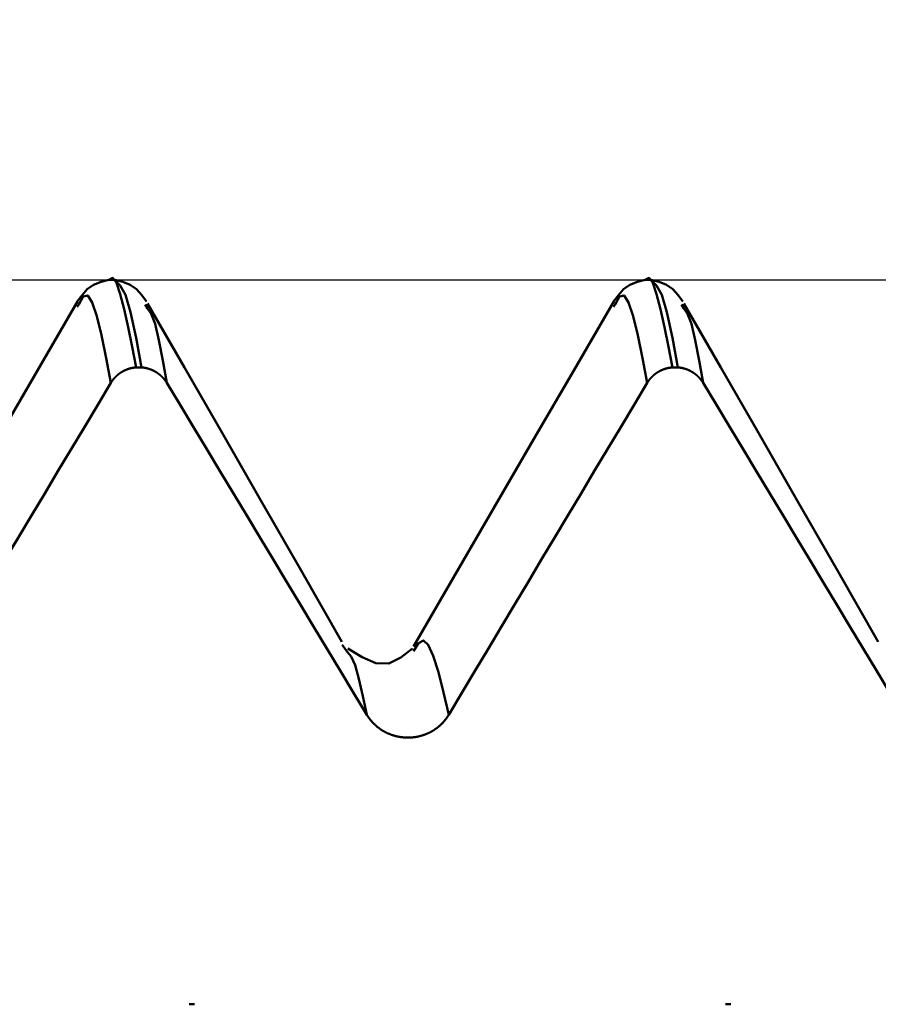
# Model space of a CAD drawing. Extents: x -50 to 107, y -69 to 65.
# Drawn here: x 57 to 59, y 2 to 5 of the extents above; entities that cross this region are included whole.
import ezdxf

# ---------------------------------------------------------------- set-up
doc = ezdxf.new("R2010")
doc.units = 0
doc.header["$PDMODE"] = 1
for name, color, linetype, lineweight in [('1', 4, 'Continuous', 50), ('2', 7, 'Continuous', 25), ('CUT', 1, 'Continuous', 25), ('SK2', 7, 'Continuous', 25)]:
    doc.layers.add(name, color=color, linetype=linetype, lineweight=lineweight)
doc.styles.add('STANDARD 3.5 mm', font='monos.ttf', dxfattribs={"height": 3.5})
doc.dimstyles.new('AM_DIN', dxfattribs={"dimtxt": 3.5, "dimasz": 2.5, "dimexe": 2, "dimexo": 1, "dimgap": 1, "dimtad": 1, "dimdec": 1, "dimzin": 0, "dimdsep": 46, "dimtxsty": 'STANDARD 3.5 mm', "dimcen": 0.09, "dimadec": 0, "dimazin": 2, "dimtm": 1e-09, "dimtfac": 0.707107, "dimtmove": 0, "dimatfit": 3, "dimfxl": 1, "dimtolj": 1, "dimtzin": 0, "dimlwd": -1, "dimlwe": -1, "dimarcsym": 0})

# ---------------------------------------------------------------- blocks, each defined once
blk = doc.blocks.new('*D18')
at = {"layer": '2', "color": 0}
for p, q in [((62.8752, 5.117), (62.8752, 32)), ((66, 4.65), (66, 32)), ((60.3752, 30), (57.8752, 30)), ((62.8752, 30), (66, 30)), ((66, 30), (84.536, 30)), ((68.5, 30), (71, 30))]:
    blk.add_line(p, q, dxfattribs=at)
for points in [[(60.3752, 29.5833), (60.3752, 30.4167), (62.8752, 30)], [(68.5, 30.4167), (68.5, 29.5833), (66, 30)]]:
    blk.add_solid(points, dxfattribs=at)
at = {"layer": 'DEFPOINTS', "color": 0}
for p in [(66, 20), (62.8752, 4.117), (66, 3.65)]:
    blk.add_point(p, dxfattribs=at)
at = {"layer": '2', "color": 0, "insert": (77.768, 35.7857), "char_height": 3.5, "attachment_point": 5, "style": 'STANDARD 3.5 mm'}
blk.add_mtext("\\A1;3.12\\P'C'", dxfattribs=at)
blk = doc.blocks.new('*D19')
at = {"layer": '2', "color": 0}
for p, q in [((53, 5.117), (53, 47)), ((66, 4.65), (66, 47)), ((50.5, 45), (48, 45)), ((53, 45), (55.5, 45)), ((55.5, 45), (63.5, 45)), ((66, 45), (63.5, 45)), ((66, 45), (81.7133, 45)), ((68.5, 45), (71, 45))]:
    blk.add_line(p, q, dxfattribs=at)
for points in [[(50.5, 45.4167), (50.5, 44.5833), (53, 45)], [(68.5, 45.4167), (68.5, 44.5833), (66, 45)]]:
    blk.add_solid(points, dxfattribs=at)
at = {"layer": 'DEFPOINTS', "color": 0}
for p in [(66, 45), (53, 4.117), (66, 3.65)]:
    blk.add_point(p, dxfattribs=at)
at = {"layer": '2', "color": 0, "insert": (75.1066, 47.8115), "char_height": 3.5, "attachment_point": 5, "style": 'STANDARD 3.5 mm'}
blk.add_mtext('\\A1;13.0', dxfattribs=at)
blk = doc.blocks.new('*D20')
at = {"layer": 'DEFPOINTS', "color": 0}
for p in [(-24, 60), (62.8752, 4.117), (-24, 2.5)]:
    blk.add_point(p, dxfattribs=at)
at = {"layer": 'SK2', "color": 0}
for p, q in [((-24, 3.5), (-24, 62)), ((62.8752, 46.875), (62.8752, 62)), ((60.3752, 60), (-21.5, 60)), ((62.8752, 5.117), (62.8752, 43.125))]:
    blk.add_line(p, q, dxfattribs=at)
for points in [[(-21.5, 60.4167), (-21.5, 59.5833), (-24, 60)], [(60.3752, 60.4167), (60.3752, 59.5833), (62.8752, 60)]]:
    blk.add_solid(points, dxfattribs=at)
at = {"layer": 'SK2', "color": 0, "insert": (19.4376, 62.8115), "char_height": 3.5, "attachment_point": 5, "style": 'STANDARD 3.5 mm'}
blk.add_mtext('\\A1;86.9', dxfattribs=at)

msp = doc.modelspace()

# ---------------------------------------------------------------- linework, layer by layer
at = {"layer": '1'}
for p, q in [((57.2563, 4.117), (57.2437, 4.117)), ((58.5063, 4.117), (58.4937, 4.117)), ((57.1727, 4.0594), (57.1691, 4.0536)), ((57.3331, 4.0499), (57.3273, 4.0594)), ((58.4227, 4.0594), (58.4191, 4.0536)), ((58.5831, 4.0499), (58.5773, 4.0594)), ((57.3063, 3.9126), (57.3189, 3.9126)), ((58.5563, 3.9126), (58.5689, 3.9126)), ((57.7988, 3.2488), (57.7862, 3.2659)), ((57.4426, 2.4275), (57.43, 2.4275)), ((58.6926, 2.4275), (58.68, 2.4275))]:
    msp.add_line(p, q, dxfattribs=at)
for points in [[(57.243, 4.117), (57.2245, 4.1119), (57.2073, 4.105), (57.1926, 4.0948), (57.1803, 4.0813), (57.1693, 4.0659)], [(57.2429, 4.1157), (57.2518, 4.1214), (57.2606, 4.1094), (57.2695, 4.0837), (57.2785, 4.0484), (57.2877, 4.0067), (57.2969, 3.9607), (57.3063, 3.9126)], [(57.3307, 4.0659), (57.3197, 4.0813), (57.3074, 4.0948), (57.2927, 4.105), (57.2755, 4.1119), (57.257, 4.117)], [(57.3189, 3.9126), (57.3062, 3.9815), (57.2936, 4.041), (57.2813, 4.0819), (57.2691, 4.1037), (57.2571, 4.1157)], [(58.493, 4.117), (58.4745, 4.1119), (58.4573, 4.105), (58.4426, 4.0948), (58.4303, 4.0813), (58.4193, 4.0659)], [(58.4929, 4.1157), (58.5018, 4.1214), (58.5106, 4.1094), (58.5195, 4.0837), (58.5285, 4.0484), (58.5377, 4.0067), (58.5469, 3.9607), (58.5563, 3.9126)], [(58.5807, 4.0659), (58.5697, 4.0813), (58.5574, 4.0948), (58.5427, 4.105), (58.5255, 4.1119), (58.507, 4.117)], [(58.5689, 3.9126), (58.5562, 3.9815), (58.5436, 4.041), (58.5313, 4.0819), (58.5191, 4.1037), (58.5071, 4.1157)], [(57.1694, 4.0661), (57.0761, 3.9051), (56.9828, 3.7442), (56.8896, 3.5833), (56.7963, 3.4224), (56.703, 3.2615)], [(57.2477, 3.8768), (57.2366, 3.9342), (57.2257, 3.9874), (57.2148, 4.032), (57.2042, 4.064), (57.1937, 4.0803), (57.1832, 4.0779), (57.1727, 4.0594)], [(58.4194, 4.0661), (58.3261, 3.9051), (58.2328, 3.7442), (58.1396, 3.5833), (58.0463, 3.4224), (57.953, 3.2615)], [(58.4977, 3.8768), (58.4866, 3.9342), (58.4757, 3.9874), (58.4648, 4.032), (58.4542, 4.064), (58.4437, 4.0803), (58.4332, 4.0779), (58.4227, 4.0594)], [(57.786, 3.273), (57.6908, 3.4392), (57.5972, 3.6024), (57.5067, 3.7599), (57.4192, 3.9121), (57.3331, 4.0616)], [(57.3776, 3.8768), (57.3685, 3.9289), (57.3594, 3.9762), (57.3505, 4.014), (57.3417, 4.0377), (57.3331, 4.0499)], [(59.036, 3.273), (58.9408, 3.4392), (58.8472, 3.6024), (58.7567, 3.7599), (58.6692, 3.9121), (58.5831, 4.0616)], [(58.6276, 3.8768), (58.6185, 3.9289), (58.6094, 3.9762), (58.6005, 4.014), (58.5917, 4.0377), (58.5831, 4.0499)], [(57.2477, 3.8768), (57.2478, 3.877), (57.248, 3.8773), (57.2481, 3.8775), (57.2483, 3.8777), (57.2484, 3.8779), (57.2485, 3.8782), (57.2487, 3.8784), (57.2488, 3.8786), (57.249, 3.8789), (57.2491, 3.8791), (57.2493, 3.8793), (57.2494, 3.8796), (57.2496, 3.8798), (57.2497, 3.88), (57.2499, 3.8802), (57.25, 3.8805), (57.2502, 3.8807), (57.2504, 3.8809), (57.2505, 3.8811), (57.2507, 3.8814), (57.2508, 3.8816), (57.251, 3.8818), (57.2512, 3.882), (57.2513, 3.8823), (57.2515, 3.8825), (57.2516, 3.8827), (57.2518, 3.8829), (57.252, 3.8831), (57.2521, 3.8834), (57.2523, 3.8836), (57.2525, 3.8838), (57.2526, 3.884), (57.2528, 3.8842), (57.253, 3.8844), (57.2532, 3.8847), (57.2533, 3.8849), (57.2535, 3.8851), (57.2537, 3.8853), (57.2538, 3.8855), (57.254, 3.8857), (57.2542, 3.8859), (57.2544, 3.8862), (57.2546, 3.8864), (57.2547, 3.8866), (57.2549, 3.8868), (57.2551, 3.887), (57.2553, 3.8872), (57.2555, 3.8874), (57.2556, 3.8876), (57.2558, 3.8878), (57.256, 3.888), (57.2562, 3.8882), (57.2564, 3.8884), (57.2566, 3.8886), (57.2567, 3.8888), (57.2569, 3.889), (57.2571, 3.8892), (57.2573, 3.8894), (57.2575, 3.8896), (57.2577, 3.8898), (57.2579, 3.89), (57.2581, 3.8902), (57.2583, 3.8904), (57.2585, 3.8906), (57.2587, 3.8908), (57.2589, 3.891), (57.2591, 3.8912), (57.2593, 3.8914), (57.2595, 3.8916), (57.2597, 3.8918), (57.2599, 3.892), (57.2601, 3.8922), (57.2603, 3.8924), (57.2605, 3.8926), (57.2607, 3.8927), (57.2609, 3.8929), (57.2611, 3.8931), (57.2613, 3.8933), (57.2615, 3.8935), (57.2617, 3.8937), (57.2619, 3.8939), (57.2621, 3.894), (57.2623, 3.8942), (57.2625, 3.8944), (57.2627, 3.8946), (57.2629, 3.8948), (57.2631, 3.8949), (57.2633, 3.8951), (57.2636, 3.8953), (57.2638, 3.8955), (57.264, 3.8956), (57.2642, 3.8958), (57.2644, 3.896), (57.2646, 3.8962), (57.2648, 3.8963), (57.2651, 3.8965), (57.2653, 3.8967), (57.2655, 3.8969), (57.2657, 3.897), (57.2659, 3.8972), (57.2662, 3.8974), (57.2664, 3.8975), (57.2666, 3.8977), (57.2668, 3.8979), (57.267, 3.898), (57.2673, 3.8982), (57.2675, 3.8984), (57.2677, 3.8985), (57.2679, 3.8987), (57.2682, 3.8988), (57.2684, 3.899), (57.2686, 3.8992), (57.2689, 3.8993), (57.2691, 3.8995), (57.2693, 3.8996), (57.2695, 3.8998), (57.2698, 3.8999), (57.27, 3.9001), (57.2702, 3.9002), (57.2705, 3.9004), (57.2707, 3.9006), (57.2709, 3.9007), (57.2712, 3.9009), (57.2714, 3.901), (57.2716, 3.9012), (57.2719, 3.9013), (57.2721, 3.9014), (57.2724, 3.9016), (57.2726, 3.9017), (57.2728, 3.9019), (57.2731, 3.902), (57.2733, 3.9022), (57.2736, 3.9023), (57.2738, 3.9025), (57.274, 3.9026), (57.2743, 3.9027), (57.2745, 3.9029), (57.2748, 3.903), (57.275, 3.9031), (57.2753, 3.9033), (57.2755, 3.9034), (57.2757, 3.9035), (57.276, 3.9037), (57.2762, 3.9038), (57.2765, 3.9039), (57.2767, 3.9041), (57.277, 3.9042), (57.2772, 3.9043), (57.2775, 3.9045), (57.2777, 3.9046), (57.278, 3.9047), (57.2782, 3.9048), (57.2785, 3.905), (57.2787, 3.9051), (57.279, 3.9052), (57.2792, 3.9053), (57.2795, 3.9055), (57.2797, 3.9056), (57.28, 3.9057), (57.2803, 3.9058), (57.2805, 3.9059), (57.2808, 3.906), (57.281, 3.9062), (57.2813, 3.9063), (57.2815, 3.9064), (57.2818, 3.9065), (57.282, 3.9066), (57.2823, 3.9067), (57.2826, 3.9068), (57.2828, 3.9069), (57.2831, 3.907), (57.2833, 3.9071), (57.2836, 3.9072), (57.2838, 3.9074), (57.2841, 3.9075), (57.2844, 3.9076), (57.2846, 3.9077), (57.2849, 3.9078), (57.2851, 3.9079), (57.2854, 3.908), (57.2857, 3.9081), (57.2859, 3.9082), (57.2862, 3.9082), (57.2865, 3.9083), (57.2867, 3.9084), (57.287, 3.9085), (57.2873, 3.9086), (57.2875, 3.9087), (57.2878, 3.9088), (57.2881, 3.9089), (57.2883, 3.909), (57.2886, 3.9091), (57.2889, 3.9092), (57.2891, 3.9092), (57.2894, 3.9093), (57.2897, 3.9094), (57.2899, 3.9095), (57.2902, 3.9096), (57.2905, 3.9097), (57.2907, 3.9097), (57.291, 3.9098), (57.2913, 3.9099), (57.2916, 3.91), (57.2918, 3.91), (57.2921, 3.9101), (57.2924, 3.9102), (57.2926, 3.9103), (57.2929, 3.9103), (57.2932, 3.9104), (57.2935, 3.9105), (57.2937, 3.9105), (57.294, 3.9106), (57.2943, 3.9107), (57.2946, 3.9107), (57.2948, 3.9108), (57.2951, 3.9109), (57.2954, 3.9109), (57.2957, 3.911), (57.2959, 3.9111), (57.2962, 3.9111), (57.2965, 3.9112), (57.2968, 3.9112), (57.297, 3.9113), (57.2973, 3.9113), (57.2976, 3.9114), (57.2979, 3.9115), (57.2982, 3.9115), (57.2984, 3.9116), (57.2987, 3.9116), (57.299, 3.9117), (57.2993, 3.9117), (57.2995, 3.9118), (57.2998, 3.9118), (57.3001, 3.9119), (57.3004, 3.9119), (57.3007, 3.9119), (57.3009, 3.912), (57.3012, 3.912), (57.3015, 3.9121), (57.3018, 3.9121), (57.3021, 3.9121), (57.3023, 3.9122), (57.3026, 3.9122), (57.3029, 3.9123), (57.3032, 3.9123), (57.3035, 3.9123), (57.3037, 3.9124), (57.304, 3.9124), (57.3043, 3.9124), (57.3046, 3.9124), (57.3049, 3.9125), (57.3051, 3.9125), (57.3054, 3.9125), (57.3057, 3.9126), (57.306, 3.9126), (57.3063, 3.9126)], [(57.3189, 3.9126), (57.3192, 3.9126), (57.3194, 3.9126), (57.3197, 3.9125), (57.32, 3.9125), (57.3203, 3.9125), (57.3206, 3.9124), (57.3208, 3.9124), (57.3211, 3.9124), (57.3214, 3.9124), (57.3217, 3.9123), (57.322, 3.9123), (57.3222, 3.9123), (57.3225, 3.9122), (57.3228, 3.9122), (57.3231, 3.9121), (57.3234, 3.9121), (57.3236, 3.9121), (57.3239, 3.912), (57.3242, 3.912), (57.3245, 3.9119), (57.3247, 3.9119), (57.325, 3.9119), (57.3253, 3.9118), (57.3256, 3.9118), (57.3259, 3.9117), (57.3261, 3.9117), (57.3264, 3.9116), (57.3267, 3.9116), (57.327, 3.9115), (57.3272, 3.9115), (57.3275, 3.9114), (57.3278, 3.9114), (57.3281, 3.9113), (57.3284, 3.9112), (57.3286, 3.9112), (57.3289, 3.9111), (57.3292, 3.9111), (57.3295, 3.911), (57.3297, 3.9109), (57.33, 3.9109), (57.3303, 3.9108), (57.3306, 3.9107), (57.3308, 3.9107), (57.3311, 3.9106), (57.3314, 3.9105), (57.3317, 3.9105), (57.3319, 3.9104), (57.3322, 3.9103), (57.3325, 3.9103), (57.3327, 3.9102), (57.333, 3.9101), (57.3333, 3.91), (57.3336, 3.91), (57.3338, 3.9099), (57.3341, 3.9098), (57.3344, 3.9097), (57.3346, 3.9097), (57.3349, 3.9096), (57.3352, 3.9095), (57.3355, 3.9094), (57.3357, 3.9093), (57.336, 3.9092), (57.3363, 3.9092), (57.3365, 3.9091), (57.3368, 3.909), (57.3371, 3.9089), (57.3373, 3.9088), (57.3376, 3.9087), (57.3379, 3.9086), (57.3381, 3.9085), (57.3384, 3.9084), (57.3387, 3.9084), (57.3389, 3.9083), (57.3392, 3.9082), (57.3394, 3.9081), (57.3397, 3.908), (57.34, 3.9079), (57.3402, 3.9078), (57.3405, 3.9077), (57.3408, 3.9076), (57.341, 3.9075), (57.3413, 3.9074), (57.3415, 3.9073), (57.3418, 3.9072), (57.3421, 3.9071), (57.3423, 3.9069), (57.3426, 3.9068), (57.3428, 3.9067), (57.3431, 3.9066), (57.3433, 3.9065), (57.3436, 3.9064), (57.3439, 3.9063), (57.3441, 3.9062), (57.3444, 3.9061), (57.3446, 3.9059), (57.3449, 3.9058), (57.3451, 3.9057), (57.3454, 3.9056), (57.3456, 3.9055), (57.3459, 3.9054), (57.3461, 3.9052), (57.3464, 3.9051), (57.3466, 3.905), (57.3469, 3.9049), (57.3471, 3.9047), (57.3474, 3.9046), (57.3476, 3.9045), (57.3479, 3.9044), (57.3481, 3.9042), (57.3484, 3.9041), (57.3486, 3.904), (57.3489, 3.9038), (57.3491, 3.9037), (57.3494, 3.9036), (57.3496, 3.9034), (57.3499, 3.9033), (57.3501, 3.9032), (57.3504, 3.903), (57.3506, 3.9029), (57.3508, 3.9028), (57.3511, 3.9026), (57.3513, 3.9025), (57.3516, 3.9023), (57.3518, 3.9022), (57.3521, 3.9021), (57.3523, 3.9019), (57.3525, 3.9018), (57.3528, 3.9016), (57.353, 3.9015), (57.3532, 3.9013), (57.3535, 3.9012), (57.3537, 3.901), (57.354, 3.9009), (57.3542, 3.9007), (57.3544, 3.9006), (57.3547, 3.9004), (57.3549, 3.9003), (57.3551, 3.9001), (57.3554, 3.9), (57.3556, 3.8998), (57.3558, 3.8997), (57.3561, 3.8995), (57.3563, 3.8993), (57.3565, 3.8992), (57.3567, 3.899), (57.357, 3.8989), (57.3572, 3.8987), (57.3574, 3.8985), (57.3577, 3.8984), (57.3579, 3.8982), (57.3581, 3.8981), (57.3583, 3.8979), (57.3586, 3.8977), (57.3588, 3.8976), (57.359, 3.8974), (57.3592, 3.8972), (57.3594, 3.8971), (57.3597, 3.8969), (57.3599, 3.8967), (57.3601, 3.8965), (57.3603, 3.8964), (57.3605, 3.8962), (57.3608, 3.896), (57.361, 3.8958), (57.3612, 3.8957), (57.3614, 3.8955), (57.3616, 3.8953), (57.3618, 3.8951), (57.362, 3.895), (57.3623, 3.8948), (57.3625, 3.8946), (57.3627, 3.8944), (57.3629, 3.8942), (57.3631, 3.8941), (57.3633, 3.8939), (57.3635, 3.8937), (57.3637, 3.8935), (57.3639, 3.8933), (57.3641, 3.8931), (57.3643, 3.893), (57.3645, 3.8928), (57.3647, 3.8926), (57.3649, 3.8924), (57.3651, 3.8922), (57.3653, 3.892), (57.3655, 3.8918), (57.3657, 3.8916), (57.3659, 3.8914), (57.3661, 3.8912), (57.3663, 3.8911), (57.3665, 3.8909), (57.3667, 3.8907), (57.3669, 3.8905), (57.3671, 3.8903), (57.3673, 3.8901), (57.3675, 3.8899), (57.3677, 3.8897), (57.3679, 3.8895), (57.3681, 3.8893), (57.3683, 3.8891), (57.3685, 3.8889), (57.3686, 3.8887), (57.3688, 3.8885), (57.369, 3.8883), (57.3692, 3.8881), (57.3694, 3.8878), (57.3696, 3.8876), (57.3698, 3.8874), (57.3699, 3.8872), (57.3701, 3.887), (57.3703, 3.8868), (57.3705, 3.8866), (57.3707, 3.8864), (57.3708, 3.8862), (57.371, 3.886), (57.3712, 3.8858), (57.3714, 3.8855), (57.3716, 3.8853), (57.3717, 3.8851), (57.3719, 3.8849), (57.3721, 3.8847), (57.3723, 3.8845), (57.3724, 3.8843), (57.3726, 3.884), (57.3728, 3.8838), (57.3729, 3.8836), (57.3731, 3.8834), (57.3733, 3.8832), (57.3734, 3.8829), (57.3736, 3.8827), (57.3738, 3.8825), (57.3739, 3.8823), (57.3741, 3.8821), (57.3743, 3.8818), (57.3744, 3.8816), (57.3746, 3.8814), (57.3747, 3.8812), (57.3749, 3.8809), (57.3751, 3.8807), (57.3752, 3.8805), (57.3754, 3.8803), (57.3755, 3.88), (57.3757, 3.8798), (57.3758, 3.8796), (57.376, 3.8793), (57.3761, 3.8791), (57.3763, 3.8789), (57.3764, 3.8786), (57.3766, 3.8784), (57.3767, 3.8782), (57.3769, 3.878), (57.377, 3.8777), (57.3772, 3.8775), (57.3773, 3.8773), (57.3774, 3.877), (57.3776, 3.8768)], [(58.4977, 3.8768), (58.4978, 3.877), (58.498, 3.8773), (58.4981, 3.8775), (58.4983, 3.8777), (58.4984, 3.8779), (58.4985, 3.8782), (58.4987, 3.8784), (58.4988, 3.8786), (58.499, 3.8789), (58.4991, 3.8791), (58.4993, 3.8793), (58.4994, 3.8796), (58.4996, 3.8798), (58.4997, 3.88), (58.4999, 3.8802), (58.5, 3.8805), (58.5002, 3.8807), (58.5004, 3.8809), (58.5005, 3.8811), (58.5007, 3.8814), (58.5008, 3.8816), (58.501, 3.8818), (58.5012, 3.882), (58.5013, 3.8823), (58.5015, 3.8825), (58.5016, 3.8827), (58.5018, 3.8829), (58.502, 3.8831), (58.5021, 3.8834), (58.5023, 3.8836), (58.5025, 3.8838), (58.5026, 3.884), (58.5028, 3.8842), (58.503, 3.8844), (58.5032, 3.8847), (58.5033, 3.8849), (58.5035, 3.8851), (58.5037, 3.8853), (58.5038, 3.8855), (58.504, 3.8857), (58.5042, 3.8859), (58.5044, 3.8862), (58.5046, 3.8864), (58.5047, 3.8866), (58.5049, 3.8868), (58.5051, 3.887), (58.5053, 3.8872), (58.5055, 3.8874), (58.5056, 3.8876), (58.5058, 3.8878), (58.506, 3.888), (58.5062, 3.8882), (58.5064, 3.8884), (58.5066, 3.8886), (58.5067, 3.8888), (58.5069, 3.889), (58.5071, 3.8892), (58.5073, 3.8894), (58.5075, 3.8896), (58.5077, 3.8898), (58.5079, 3.89), (58.5081, 3.8902), (58.5083, 3.8904), (58.5085, 3.8906), (58.5087, 3.8908), (58.5089, 3.891), (58.5091, 3.8912), (58.5093, 3.8914), (58.5095, 3.8916), (58.5097, 3.8918), (58.5099, 3.892), (58.5101, 3.8922), (58.5103, 3.8924), (58.5105, 3.8926), (58.5107, 3.8927), (58.5109, 3.8929), (58.5111, 3.8931), (58.5113, 3.8933), (58.5115, 3.8935), (58.5117, 3.8937), (58.5119, 3.8939), (58.5121, 3.894), (58.5123, 3.8942), (58.5125, 3.8944), (58.5127, 3.8946), (58.5129, 3.8948), (58.5131, 3.8949), (58.5133, 3.8951), (58.5136, 3.8953), (58.5138, 3.8955), (58.514, 3.8956), (58.5142, 3.8958), (58.5144, 3.896), (58.5146, 3.8962), (58.5148, 3.8963), (58.5151, 3.8965), (58.5153, 3.8967), (58.5155, 3.8969), (58.5157, 3.897), (58.5159, 3.8972), (58.5162, 3.8974), (58.5164, 3.8975), (58.5166, 3.8977), (58.5168, 3.8979), (58.517, 3.898), (58.5173, 3.8982), (58.5175, 3.8984), (58.5177, 3.8985), (58.5179, 3.8987), (58.5182, 3.8988), (58.5184, 3.899), (58.5186, 3.8992), (58.5189, 3.8993), (58.5191, 3.8995), (58.5193, 3.8996), (58.5195, 3.8998), (58.5198, 3.8999), (58.52, 3.9001), (58.5202, 3.9002), (58.5205, 3.9004), (58.5207, 3.9006), (58.5209, 3.9007), (58.5212, 3.9009), (58.5214, 3.901), (58.5216, 3.9012), (58.5219, 3.9013), (58.5221, 3.9014), (58.5224, 3.9016), (58.5226, 3.9017), (58.5228, 3.9019), (58.5231, 3.902), (58.5233, 3.9022), (58.5236, 3.9023), (58.5238, 3.9025), (58.524, 3.9026), (58.5243, 3.9027), (58.5245, 3.9029), (58.5248, 3.903), (58.525, 3.9031), (58.5253, 3.9033), (58.5255, 3.9034), (58.5257, 3.9035), (58.526, 3.9037), (58.5262, 3.9038), (58.5265, 3.9039), (58.5267, 3.9041), (58.527, 3.9042), (58.5272, 3.9043), (58.5275, 3.9045), (58.5277, 3.9046), (58.528, 3.9047), (58.5282, 3.9048), (58.5285, 3.905), (58.5287, 3.9051), (58.529, 3.9052), (58.5292, 3.9053), (58.5295, 3.9055), (58.5297, 3.9056), (58.53, 3.9057), (58.5303, 3.9058), (58.5305, 3.9059), (58.5308, 3.906), (58.531, 3.9062), (58.5313, 3.9063), (58.5315, 3.9064), (58.5318, 3.9065), (58.532, 3.9066), (58.5323, 3.9067), (58.5326, 3.9068), (58.5328, 3.9069), (58.5331, 3.907), (58.5333, 3.9071), (58.5336, 3.9072), (58.5338, 3.9074), (58.5341, 3.9075), (58.5344, 3.9076), (58.5346, 3.9077), (58.5349, 3.9078), (58.5351, 3.9079), (58.5354, 3.908), (58.5357, 3.9081), (58.5359, 3.9082), (58.5362, 3.9082), (58.5365, 3.9083), (58.5367, 3.9084), (58.537, 3.9085), (58.5373, 3.9086), (58.5375, 3.9087), (58.5378, 3.9088), (58.5381, 3.9089), (58.5383, 3.909), (58.5386, 3.9091), (58.5389, 3.9092), (58.5391, 3.9092), (58.5394, 3.9093), (58.5397, 3.9094), (58.5399, 3.9095), (58.5402, 3.9096), (58.5405, 3.9097), (58.5407, 3.9097), (58.541, 3.9098), (58.5413, 3.9099), (58.5416, 3.91), (58.5418, 3.91), (58.5421, 3.9101), (58.5424, 3.9102), (58.5426, 3.9103), (58.5429, 3.9103), (58.5432, 3.9104), (58.5435, 3.9105), (58.5437, 3.9105), (58.544, 3.9106), (58.5443, 3.9107), (58.5446, 3.9107), (58.5448, 3.9108), (58.5451, 3.9109), (58.5454, 3.9109), (58.5457, 3.911), (58.5459, 3.9111), (58.5462, 3.9111), (58.5465, 3.9112), (58.5468, 3.9112), (58.547, 3.9113), (58.5473, 3.9113), (58.5476, 3.9114), (58.5479, 3.9115), (58.5482, 3.9115), (58.5484, 3.9116), (58.5487, 3.9116), (58.549, 3.9117), (58.5493, 3.9117), (58.5495, 3.9118), (58.5498, 3.9118), (58.5501, 3.9119), (58.5504, 3.9119), (58.5507, 3.9119), (58.5509, 3.912), (58.5512, 3.912), (58.5515, 3.9121), (58.5518, 3.9121), (58.5521, 3.9121), (58.5523, 3.9122), (58.5526, 3.9122), (58.5529, 3.9123), (58.5532, 3.9123), (58.5535, 3.9123), (58.5537, 3.9124), (58.554, 3.9124), (58.5543, 3.9124), (58.5546, 3.9124), (58.5549, 3.9125), (58.5551, 3.9125), (58.5554, 3.9125), (58.5557, 3.9126), (58.556, 3.9126), (58.5563, 3.9126)], [(58.5689, 3.9126), (58.5692, 3.9126), (58.5694, 3.9126), (58.5697, 3.9125), (58.57, 3.9125), (58.5703, 3.9125), (58.5706, 3.9124), (58.5708, 3.9124), (58.5711, 3.9124), (58.5714, 3.9124), (58.5717, 3.9123), (58.572, 3.9123), (58.5722, 3.9123), (58.5725, 3.9122), (58.5728, 3.9122), (58.5731, 3.9121), (58.5734, 3.9121), (58.5736, 3.9121), (58.5739, 3.912), (58.5742, 3.912), (58.5745, 3.9119), (58.5747, 3.9119), (58.575, 3.9119), (58.5753, 3.9118), (58.5756, 3.9118), (58.5759, 3.9117), (58.5761, 3.9117), (58.5764, 3.9116), (58.5767, 3.9116), (58.577, 3.9115), (58.5772, 3.9115), (58.5775, 3.9114), (58.5778, 3.9114), (58.5781, 3.9113), (58.5784, 3.9112), (58.5786, 3.9112), (58.5789, 3.9111), (58.5792, 3.9111), (58.5795, 3.911), (58.5797, 3.9109), (58.58, 3.9109), (58.5803, 3.9108), (58.5806, 3.9107), (58.5808, 3.9107), (58.5811, 3.9106), (58.5814, 3.9105), (58.5817, 3.9105), (58.5819, 3.9104), (58.5822, 3.9103), (58.5825, 3.9103), (58.5827, 3.9102), (58.583, 3.9101), (58.5833, 3.91), (58.5836, 3.91), (58.5838, 3.9099), (58.5841, 3.9098), (58.5844, 3.9097), (58.5846, 3.9097), (58.5849, 3.9096), (58.5852, 3.9095), (58.5855, 3.9094), (58.5857, 3.9093), (58.586, 3.9092), (58.5863, 3.9092), (58.5865, 3.9091), (58.5868, 3.909), (58.5871, 3.9089), (58.5873, 3.9088), (58.5876, 3.9087), (58.5879, 3.9086), (58.5881, 3.9085), (58.5884, 3.9084), (58.5887, 3.9084), (58.5889, 3.9083), (58.5892, 3.9082), (58.5894, 3.9081), (58.5897, 3.908), (58.59, 3.9079), (58.5902, 3.9078), (58.5905, 3.9077), (58.5908, 3.9076), (58.591, 3.9075), (58.5913, 3.9074), (58.5915, 3.9073), (58.5918, 3.9072), (58.5921, 3.9071), (58.5923, 3.9069), (58.5926, 3.9068), (58.5928, 3.9067), (58.5931, 3.9066), (58.5933, 3.9065), (58.5936, 3.9064), (58.5939, 3.9063), (58.5941, 3.9062), (58.5944, 3.9061), (58.5946, 3.9059), (58.5949, 3.9058), (58.5951, 3.9057), (58.5954, 3.9056), (58.5956, 3.9055), (58.5959, 3.9054), (58.5961, 3.9052), (58.5964, 3.9051), (58.5966, 3.905), (58.5969, 3.9049), (58.5971, 3.9047), (58.5974, 3.9046), (58.5976, 3.9045), (58.5979, 3.9044), (58.5981, 3.9042), (58.5984, 3.9041), (58.5986, 3.904), (58.5989, 3.9038), (58.5991, 3.9037), (58.5994, 3.9036), (58.5996, 3.9034), (58.5999, 3.9033), (58.6001, 3.9032), (58.6004, 3.903), (58.6006, 3.9029), (58.6008, 3.9028), (58.6011, 3.9026), (58.6013, 3.9025), (58.6016, 3.9023), (58.6018, 3.9022), (58.6021, 3.9021), (58.6023, 3.9019), (58.6025, 3.9018), (58.6028, 3.9016), (58.603, 3.9015), (58.6032, 3.9013), (58.6035, 3.9012), (58.6037, 3.901), (58.604, 3.9009), (58.6042, 3.9007), (58.6044, 3.9006), (58.6047, 3.9004), (58.6049, 3.9003), (58.6051, 3.9001), (58.6054, 3.9), (58.6056, 3.8998), (58.6058, 3.8997), (58.6061, 3.8995), (58.6063, 3.8993), (58.6065, 3.8992), (58.6067, 3.899), (58.607, 3.8989), (58.6072, 3.8987), (58.6074, 3.8985), (58.6077, 3.8984), (58.6079, 3.8982), (58.6081, 3.8981), (58.6083, 3.8979), (58.6086, 3.8977), (58.6088, 3.8976), (58.609, 3.8974), (58.6092, 3.8972), (58.6094, 3.8971), (58.6097, 3.8969), (58.6099, 3.8967), (58.6101, 3.8965), (58.6103, 3.8964), (58.6105, 3.8962), (58.6108, 3.896), (58.611, 3.8958), (58.6112, 3.8957), (58.6114, 3.8955), (58.6116, 3.8953), (58.6118, 3.8951), (58.612, 3.895), (58.6123, 3.8948), (58.6125, 3.8946), (58.6127, 3.8944), (58.6129, 3.8942), (58.6131, 3.8941), (58.6133, 3.8939), (58.6135, 3.8937), (58.6137, 3.8935), (58.6139, 3.8933), (58.6141, 3.8931), (58.6143, 3.893), (58.6145, 3.8928), (58.6147, 3.8926), (58.6149, 3.8924), (58.6151, 3.8922), (58.6153, 3.892), (58.6155, 3.8918), (58.6157, 3.8916), (58.6159, 3.8914), (58.6161, 3.8912), (58.6163, 3.8911), (58.6165, 3.8909), (58.6167, 3.8907), (58.6169, 3.8905), (58.6171, 3.8903), (58.6173, 3.8901), (58.6175, 3.8899), (58.6177, 3.8897), (58.6179, 3.8895), (58.6181, 3.8893), (58.6183, 3.8891), (58.6185, 3.8889), (58.6186, 3.8887), (58.6188, 3.8885), (58.619, 3.8883), (58.6192, 3.8881), (58.6194, 3.8878), (58.6196, 3.8876), (58.6198, 3.8874), (58.6199, 3.8872), (58.6201, 3.887), (58.6203, 3.8868), (58.6205, 3.8866), (58.6207, 3.8864), (58.6208, 3.8862), (58.621, 3.886), (58.6212, 3.8858), (58.6214, 3.8855), (58.6216, 3.8853), (58.6217, 3.8851), (58.6219, 3.8849), (58.6221, 3.8847), (58.6223, 3.8845), (58.6224, 3.8843), (58.6226, 3.884), (58.6228, 3.8838), (58.6229, 3.8836), (58.6231, 3.8834), (58.6233, 3.8832), (58.6234, 3.8829), (58.6236, 3.8827), (58.6238, 3.8825), (58.6239, 3.8823), (58.6241, 3.8821), (58.6243, 3.8818), (58.6244, 3.8816), (58.6246, 3.8814), (58.6247, 3.8812), (58.6249, 3.8809), (58.6251, 3.8807), (58.6252, 3.8805), (58.6254, 3.8803), (58.6255, 3.88), (58.6257, 3.8798), (58.6258, 3.8796), (58.626, 3.8793), (58.6261, 3.8791), (58.6263, 3.8789), (58.6264, 3.8786), (58.6266, 3.8784), (58.6267, 3.8782), (58.6269, 3.878), (58.627, 3.8777), (58.6272, 3.8775), (58.6273, 3.8773), (58.6274, 3.877), (58.6276, 3.8768)], [(56.7848, 3.1023), (56.8156, 3.1539), (56.8465, 3.2056), (56.8773, 3.2572), (56.9081, 3.3088), (56.939, 3.3605), (56.9699, 3.4121), (57.0007, 3.4638), (57.0316, 3.5154), (57.0624, 3.567), (57.0933, 3.6187), (57.1242, 3.6703), (57.155, 3.7219), (57.1859, 3.7735), (57.2168, 3.8252), (57.2477, 3.8768)], [(57.3776, 3.8768), (57.4087, 3.8251), (57.4398, 3.7735), (57.4709, 3.7219), (57.502, 3.6702), (57.5331, 3.6186), (57.5642, 3.5669), (57.5953, 3.5153), (57.6264, 3.4637), (57.6575, 3.412), (57.6886, 3.3604), (57.7198, 3.3088), (57.7509, 3.2571), (57.782, 3.2055), (57.8131, 3.1539), (57.8443, 3.1023)], [(58.0348, 3.1023), (58.0656, 3.1539), (58.0965, 3.2056), (58.1273, 3.2572), (58.1581, 3.3088), (58.189, 3.3605), (58.2199, 3.4121), (58.2507, 3.4638), (58.2816, 3.5154), (58.3124, 3.567), (58.3433, 3.6187), (58.3742, 3.6703), (58.405, 3.7219), (58.4359, 3.7735), (58.4668, 3.8252), (58.4977, 3.8768)], [(58.6276, 3.8768), (58.6587, 3.8251), (58.6898, 3.7735), (58.7209, 3.7219), (58.752, 3.6702), (58.7831, 3.6186), (58.8142, 3.5669), (58.8453, 3.5153), (58.8764, 3.4637), (58.9075, 3.412), (58.9386, 3.3604), (58.9698, 3.3088), (59.0009, 3.2571), (59.032, 3.2055), (59.0631, 3.1539), (59.0943, 3.1023)], [(58.0348, 3.1023), (58.0227, 3.1542), (58.0107, 3.2016), (57.9989, 3.2399), (57.9873, 3.2654), (57.9759, 3.2758), (57.9644, 3.2693), (57.9529, 3.2511)], [(57.8443, 3.1023), (57.835, 3.1462), (57.8257, 3.1861), (57.8166, 3.2181), (57.8077, 3.2383), (57.7988, 3.2488)], [(57.9505, 3.2574), (57.9235, 3.2359), (57.8954, 3.2219), (57.8651, 3.2226), (57.8328, 3.2366), (57.7995, 3.2574)], [(57.8443, 3.1023), (57.8447, 3.1015), (57.8452, 3.1008), (57.8456, 3.1), (57.8461, 3.0993), (57.8466, 3.0986), (57.8471, 3.0979), (57.8476, 3.0971), (57.8481, 3.0964), (57.8486, 3.0957), (57.8491, 3.095), (57.8496, 3.0943), (57.8501, 3.0936), (57.8506, 3.0929), (57.8512, 3.0922), (57.8517, 3.0915), (57.8523, 3.0908), (57.8528, 3.0901), (57.8534, 3.0894), (57.8539, 3.0887), (57.8545, 3.0881), (57.8551, 3.0874), (57.8557, 3.0867), (57.8563, 3.0861), (57.8568, 3.0854), (57.8574, 3.0848), (57.858, 3.0841), (57.8587, 3.0835), (57.8593, 3.0829), (57.8599, 3.0822), (57.8605, 3.0816), (57.8611, 3.081), (57.8618, 3.0804), (57.8624, 3.0798), (57.8631, 3.0792), (57.8637, 3.0786), (57.8644, 3.078), (57.865, 3.0774), (57.8657, 3.0768), (57.8663, 3.0762), (57.867, 3.0756), (57.8677, 3.0751), (57.8684, 3.0745), (57.8691, 3.074), (57.8698, 3.0734), (57.8704, 3.0729), (57.8712, 3.0723), (57.8719, 3.0718), (57.8726, 3.0713), (57.8733, 3.0707), (57.874, 3.0702), (57.8747, 3.0697), (57.8755, 3.0692), (57.8762, 3.0687), (57.8769, 3.0682), (57.8777, 3.0677), (57.8784, 3.0672), (57.8792, 3.0668), (57.8799, 3.0663), (57.8807, 3.0658), (57.8815, 3.0654), (57.8822, 3.0649), (57.883, 3.0645), (57.8838, 3.064), (57.8845, 3.0636), (57.8853, 3.0631), (57.8861, 3.0627), (57.8869, 3.0623), (57.8877, 3.0619), (57.8885, 3.0615), (57.8893, 3.0611), (57.8901, 3.0607), (57.8909, 3.0603), (57.8917, 3.0599), (57.8925, 3.0595), (57.8933, 3.0592), (57.8942, 3.0588), (57.895, 3.0585), (57.8958, 3.0581), (57.8966, 3.0578), (57.8974, 3.0574), (57.8983, 3.0571), (57.8991, 3.0568), (57.8999, 3.0565), (57.9008, 3.0562), (57.9016, 3.0559), (57.9025, 3.0556), (57.9033, 3.0553), (57.9042, 3.055), (57.905, 3.0547), (57.9059, 3.0545), (57.9067, 3.0542), (57.9076, 3.0539), (57.9084, 3.0537), (57.9093, 3.0535), (57.9102, 3.0532), (57.911, 3.053), (57.9119, 3.0528), (57.9128, 3.0526), (57.9137, 3.0523), (57.9145, 3.0521), (57.9154, 3.0519), (57.9163, 3.0518), (57.9172, 3.0516), (57.9181, 3.0514), (57.919, 3.0512), (57.9198, 3.0511), (57.9207, 3.0509), (57.9216, 3.0508), (57.9225, 3.0506), (57.9234, 3.0505), (57.9243, 3.0504), (57.9252, 3.0503), (57.9261, 3.0502), (57.927, 3.05), (57.9279, 3.05), (57.9288, 3.0499), (57.9297, 3.0498), (57.9305, 3.0497), (57.9314, 3.0496), (57.9323, 3.0496), (57.9332, 3.0495), (57.9341, 3.0495), (57.935, 3.0494), (57.9359, 3.0494), (57.9368, 3.0494), (57.9377, 3.0494), (57.9386, 3.0493), (57.9395, 3.0493), (57.9404, 3.0493), (57.9413, 3.0493), (57.9422, 3.0494), (57.9431, 3.0494), (57.944, 3.0494), (57.9449, 3.0495), (57.9458, 3.0495), (57.9467, 3.0496), (57.9476, 3.0496), (57.9485, 3.0497), (57.9494, 3.0498), (57.9503, 3.0498), (57.9512, 3.0499), (57.9521, 3.05), (57.953, 3.0501), (57.9539, 3.0502), (57.9548, 3.0503), (57.9557, 3.0505), (57.9566, 3.0506), (57.9574, 3.0507), (57.9583, 3.0509), (57.9592, 3.051), (57.9601, 3.0512), (57.961, 3.0513), (57.9619, 3.0515), (57.9628, 3.0517), (57.9636, 3.0519), (57.9645, 3.0521), (57.9654, 3.0523), (57.9663, 3.0525), (57.9671, 3.0527), (57.968, 3.0529), (57.9689, 3.0531), (57.9697, 3.0534), (57.9706, 3.0536), (57.9715, 3.0539), (57.9723, 3.0541), (57.9732, 3.0544), (57.974, 3.0546), (57.9749, 3.0549), (57.9757, 3.0552), (57.9766, 3.0555), (57.9774, 3.0558), (57.9783, 3.0561), (57.9791, 3.0564), (57.9799, 3.0567), (57.9808, 3.057), (57.9816, 3.0573), (57.9824, 3.0577), (57.9833, 3.058), (57.9841, 3.0584), (57.9849, 3.0587), (57.9857, 3.0591), (57.9865, 3.0594), (57.9874, 3.0598), (57.9882, 3.0602), (57.989, 3.0606), (57.9898, 3.061), (57.9906, 3.0614), (57.9914, 3.0618), (57.9922, 3.0622), (57.993, 3.0626), (57.9938, 3.063), (57.9945, 3.0635), (57.9953, 3.0639), (57.9961, 3.0643), (57.9969, 3.0648), (57.9976, 3.0653), (57.9984, 3.0657), (57.9991, 3.0662), (57.9999, 3.0666), (58.0007, 3.0671), (58.0014, 3.0676), (58.0021, 3.0681), (58.0029, 3.0686), (58.0036, 3.0691), (58.0043, 3.0696), (58.0051, 3.0701), (58.0058, 3.0706), (58.0065, 3.0711), (58.0072, 3.0717), (58.0079, 3.0722), (58.0086, 3.0727), (58.0093, 3.0733), (58.01, 3.0738), (58.0107, 3.0744), (58.0114, 3.075), (58.012, 3.0755), (58.0127, 3.0761), (58.0134, 3.0767), (58.014, 3.0773), (58.0147, 3.0779), (58.0154, 3.0785), (58.016, 3.0791), (58.0166, 3.0797), (58.0173, 3.0803), (58.0179, 3.0809), (58.0186, 3.0815), (58.0192, 3.0821), (58.0198, 3.0828), (58.0204, 3.0834), (58.021, 3.0841), (58.0216, 3.0847), (58.0222, 3.0853), (58.0228, 3.086), (58.0234, 3.0867), (58.024, 3.0873), (58.0245, 3.088), (58.0251, 3.0887), (58.0257, 3.0893), (58.0262, 3.09), (58.0268, 3.0907), (58.0273, 3.0914), (58.0279, 3.0921), (58.0284, 3.0928), (58.0289, 3.0935), (58.0294, 3.0942), (58.03, 3.0949), (58.0305, 3.0956), (58.0307, 3.096), (58.0308, 3.0961), (58.031, 3.0963), (58.0315, 3.0971), (58.032, 3.0978), (58.0324, 3.0985), (58.0329, 3.0993), (58.0334, 3.1), (58.0339, 3.1008), (58.0343, 3.1015), (58.0348, 3.1023)]]:
    msp.add_lwpolyline(points, dxfattribs=at)
at = {"layer": 'CUT'}
msp.add_lwpolyline([(53, 4.117), (62.8752, 4.117), (66, 3.65), (66, 0), (53, 0)], close=True, dxfattribs=at)

# ---------------------------------------------------------------- dimensions: what is measured, and where the dimension line sits
at = {"layer": '2'}
dim = msp.add_linear_dim(base=(66, 45), p1=(53, 4.117), p2=(66, 3.65), dimstyle='AM_DIN', dxfattribs=at)
dim.commit()
dim.dimension.update_dxf_attribs({"geometry": '*D19', "text_midpoint": (75.1066, 45), "dimtype": 160})
dim = msp.add_linear_dim(base=(66, 30), p1=(62.8752, 4.117), p2=(66, 3.65), text="<>\\P'C'", dimstyle='AM_DIN', override={"dimdec": 2}, dxfattribs=at)
dim.commit()
dim.dimension.update_dxf_attribs({"geometry": '*D18', "text_midpoint": (77.768, 30), "dimtype": 160})
at = {"layer": 'SK2'}
dim = msp.add_linear_dim(base=(-24, 60), p1=(62.8752, 4.117), p2=(-24, 2.5), dimstyle='AM_DIN', dxfattribs=at)
dim.commit()
dim.dimension.update_dxf_attribs({"geometry": '*D20', "text_midpoint": (19.4376, 60), "dimtype": 160})

doc.saveas('drawing.dxf')
